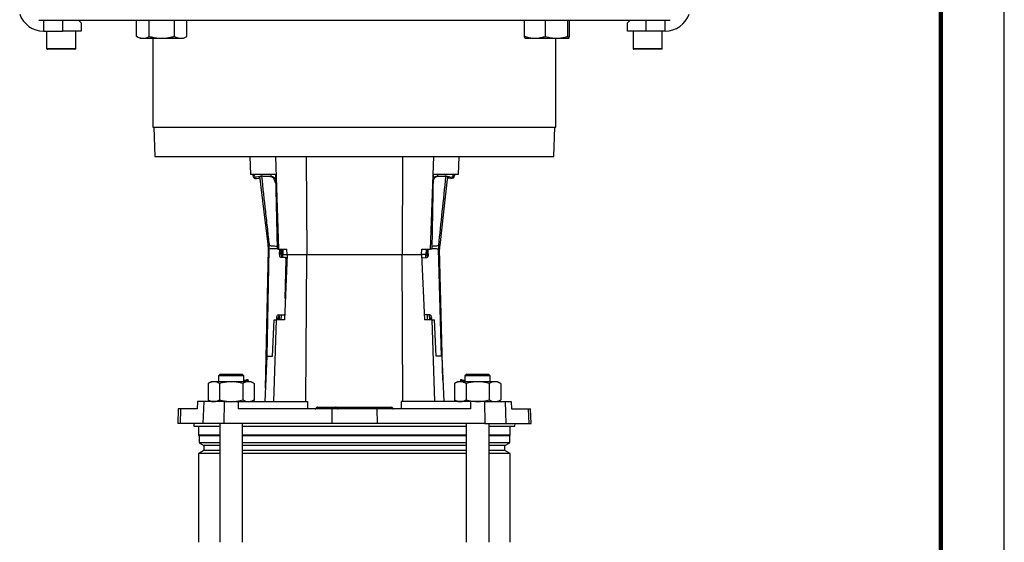
# Model space of a CAD drawing. Units: millimetres. Extents: x -4 to 213, y 0 to 297.
# Drawn here: x 133 to 210, y 168 to 209 of the extents above; entities that cross this region are included whole.
import ezdxf

# ---------------------------------------------------------------- set-up
doc = ezdxf.new("R2010")
doc.units = ezdxf.units.MM

msp = doc.modelspace()

# ---------------------------------------------------------------- linework, layer by layer
at = {"color": 7, "linetype": 'Continuous', "lineweight": 25}
for p, q in [((210, 0), (210, 297)), ((134.0217, 209.1755), (183.694, 209.1755)), ((134.4011, 209.1755), (134.4011, 208.3183)), ((135.9293, 208.3183), (135.9293, 209.1755)), ((137.3578, 208.9612), (137.1436, 209.1755)), ((137.3578, 208.9612), (137.3578, 208.3183)), ((141.7261, 207.9), (141.7261, 209.1755)), ((142.7158, 207.9), (142.7158, 209.1755)), ((144.6953, 207.9), (144.6953, 209.1755)), ((145.685, 207.9), (145.685, 209.1755)), ((172.2439, 207.9), (172.2439, 209.1755)), ((173.9011, 207.9), (173.9011, 209.1755)), ((175.6673, 207.9), (175.6673, 209.1755)), ((175.7763, 207.9), (175.7763, 209.1755)), ((180.5721, 209.1755), (180.3578, 208.9612)), ((180.3578, 208.3183), (180.3578, 208.9612)), ((181.7864, 209.1755), (181.7864, 208.3183)), ((183.3146, 208.3183), (183.3146, 209.1755)), ((134.4011, 208.3183), (135.9293, 208.3183)), ((134.6436, 208.3183), (134.6436, 206.9469)), ((137.3578, 208.3183), (135.9293, 208.3183)), ((136.9293, 206.9469), (136.9293, 208.3183)), ((141.7261, 207.9), (141.9913, 207.7469)), ((141.9913, 207.7469), (142.2209, 207.7469)), ((142.2209, 207.7469), (143.7056, 207.7469)), ((143.0007, 207.7469), (143.0007, 200.7469)), ((143.7056, 207.7469), (145.1902, 207.7469)), ((145.1902, 207.7469), (145.4198, 207.7469)), ((145.4198, 207.7469), (145.685, 207.9)), ((172.2985, 207.7469), (173.0725, 207.7469)), ((173.0725, 207.7469), (174.7842, 207.7469)), ((174.715, 200.7469), (174.715, 207.7469)), ((174.7842, 207.7469), (175.7218, 207.7469)), ((181.7864, 208.3183), (180.3578, 208.3183)), ((180.7864, 208.3183), (180.7864, 206.9469)), ((183.3146, 208.3183), (181.7864, 208.3183)), ((183.0721, 206.9469), (183.0721, 208.3183)), ((136.8721, 206.8898), (134.7007, 206.8898)), ((183.015, 206.8898), (180.8436, 206.8898)), ((143.0007, 200.7469), (174.715, 200.7469)), ((143.0721, 200.7469), (143.152, 198.4612)), ((174.5637, 198.4612), (174.6436, 200.7469)), ((143.152, 198.4612), (174.5637, 198.4612)), ((150.6436, 198.4612), (150.6934, 197.0326)), ((152.6429, 198.4612), (152.8819, 191.1755)), ((155.0611, 198.4612), (155.1059, 190.7469)), ((162.6546, 198.4612), (162.6098, 190.7469)), ((165.0728, 198.4612), (164.8337, 191.1755)), ((167.0721, 198.4612), (167.0222, 197.0326)), ((152.6512, 197.0326), (150.6934, 197.0326)), ((150.8641, 197.0326), (150.8739, 196.9503)), ((150.9908, 196.9354), (150.9792, 197.0326)), ((151.2872, 196.8561), (151.1181, 196.8355)), ((151.4275, 196.902), (151.4588, 196.9059)), ((151.5398, 196.9157), (151.4588, 196.9059)), ((151.4588, 196.9059), (151.5514, 196.8973)), ((151.5398, 196.9157), (151.5677, 196.9191)), ((152.2522, 196.8707), (151.5514, 196.8973)), ((151.6499, 196.911), (151.5677, 196.9191)), ((151.6499, 196.911), (152.3574, 196.8805)), ((152.2864, 197.0326), (152.2864, 196.8835)), ((152.6512, 197.0326), (152.7735, 191.1755)), ((165.0645, 197.0326), (164.9422, 191.1755)), ((167.0222, 197.0326), (165.0645, 197.0326)), ((165.9688, 196.9116), (165.2614, 196.8775)), ((165.3667, 196.8682), (166.0673, 196.8984)), ((165.4293, 196.8856), (165.4293, 197.0326)), ((166.051, 196.9201), (165.9688, 196.9116)), ((166.0788, 196.9169), (166.051, 196.9201)), ((166.0673, 196.8984), (166.1598, 196.9074)), ((166.0788, 196.9169), (166.1598, 196.9074)), ((166.1598, 196.9074), (166.1912, 196.9037)), ((166.3317, 196.8586), (166.501, 196.8388)), ((166.6278, 196.9394), (166.6384, 197.0326)), ((166.7534, 197.0326), (166.7446, 196.9549)), ((151.1604, 196.7255), (151.3306, 196.7463)), ((166.4592, 196.7286), (166.2889, 196.7485)), ((152.1512, 191.4507), (152.1516, 191.4506)), ((165.495, 191.4487), (165.4953, 191.4488)), ((165.5509, 191.4536), (165.5699, 191.4547)), ((151.8606, 180.2281), (152.0904, 191.1736)), ((152.0904, 191.1736), (152.0904, 191.1736)), ((152.1655, 191.1769), (152.1644, 191.1768)), ((152.8819, 191.1755), (152.7735, 191.1755)), ((152.8819, 191.1755), (153.5493, 191.1755)), ((152.9741, 190.7968), (152.982, 191.1755)), ((152.9741, 190.7968), (153.0796, 190.7946)), ((153.0796, 190.7946), (153.0876, 191.1755)), ((153.1177, 190.7469), (153.1106, 190.55)), ((153.1123, 191.1755), (153.1177, 190.7469)), ((153.1177, 190.7469), (153.2313, 190.7469)), ((153.2207, 191.1755), (153.2313, 190.7469)), ((153.2313, 190.7469), (153.5674, 190.7469)), ((153.5678, 190.7469), (153.3478, 185.6041)), ((153.5678, 190.7469), (153.5493, 191.1755)), ((153.5678, 190.7469), (155.1059, 190.7469)), ((155.0388, 179.1755), (155.1059, 190.7469)), ((155.1059, 190.7469), (162.6098, 190.7469)), ((162.6769, 179.1755), (162.6098, 190.7469)), ((162.6098, 190.7469), (164.1479, 190.7469)), ((164.1479, 190.7469), (164.1664, 191.1755)), ((164.1479, 190.7469), (164.3678, 185.6041)), ((164.4844, 190.7469), (164.1482, 190.7469)), ((164.1664, 191.1755), (164.8337, 191.1755)), ((164.495, 191.1755), (164.4844, 190.7469)), ((164.5979, 190.7469), (164.4844, 190.7469)), ((164.5979, 190.7469), (164.6034, 191.1755)), ((164.6047, 190.5617), (164.5979, 190.7469)), ((164.6758, 190.7907), (164.6658, 191.1755)), ((164.9422, 191.1755), (164.8337, 191.1755)), ((165.4835, 191.1749), (165.4824, 191.1749)), ((165.5576, 191.172), (165.5576, 191.172)), ((165.8265, 180.8679), (165.5576, 191.172)), ((153.4326, 190.5014), (153.0774, 190.5088)), ((153.4198, 187.2871), (153.4843, 190.3574)), ((153.4326, 190.5014), (153.5382, 190.4992)), ((164.1588, 190.4914), (164.2187, 190.4929)), ((164.2187, 190.4929), (164.574, 190.5022)), ((152.8736, 186.0121), (153.3382, 186.0024)), ((152.9446, 186.0106), (152.9298, 185.6041)), ((153.3649, 186.0018), (153.3382, 186.0024)), ((164.8007, 186.0066), (164.3511, 185.9949)), ((164.7859, 185.6041), (164.7712, 186.0058)), ((152.4244, 182.7469), (152.5522, 185.6041)), ((152.5163, 179.1755), (152.7272, 185.6041)), ((152.5522, 185.6041), (152.7272, 185.6041)), ((153.3478, 185.6041), (152.7272, 185.6041)), ((152.7557, 185.6041), (152.7583, 185.7288)), ((152.8639, 185.7266), (152.7583, 185.7288)), ((152.8613, 185.6041), (152.8639, 185.7266)), ((164.9884, 185.6041), (164.3678, 185.6041)), ((164.9174, 185.7238), (164.8119, 185.7211)), ((164.8149, 185.6041), (164.8119, 185.7211)), ((164.9206, 185.6041), (164.9174, 185.7238)), ((165.1994, 179.1755), (164.9884, 185.6041)), ((164.9884, 185.6041), (165.1634, 185.6041)), ((165.2913, 182.7469), (165.1634, 185.6041)), ((151.9733, 182.7469), (151.8135, 179.1755)), ((151.9733, 182.7469), (152.4244, 182.7469)), ((165.7424, 182.7469), (165.2913, 182.7469)), ((165.7424, 182.7469), (165.9022, 179.1755)), ((148.3032, 181.3469), (148.1604, 181.2041)), ((148.3032, 181.3469), (150.0175, 181.3469)), ((150.1604, 181.2041), (150.0175, 181.3469)), ((167.6982, 181.3469), (167.5553, 181.2041)), ((167.6982, 181.3469), (169.4125, 181.3469)), ((169.5553, 181.2041), (169.4125, 181.3469)), ((147.589, 180.7469), (147.3459, 180.6066)), ((147.3459, 180.6066), (147.3459, 179.3158)), ((147.7995, 180.7469), (147.589, 180.7469)), ((149.1604, 180.7469), (147.7995, 180.7469)), ((148.1604, 181.2041), (148.1604, 180.7469)), ((150.1604, 181.2041), (148.1604, 181.2041)), ((148.2531, 180.6066), (148.2531, 179.3158)), ((150.5213, 180.7469), (149.1604, 180.7469)), ((150.0676, 180.6066), (150.0676, 179.3158)), ((150.1604, 180.7469), (150.1604, 181.2041)), ((150.4967, 180.8151), (150.5149, 180.7469)), ((150.7318, 180.7469), (150.5213, 180.7469)), ((150.9749, 180.6066), (150.7318, 180.7469)), ((150.9749, 180.6066), (150.9749, 179.3158)), ((166.9839, 180.7469), (166.7408, 180.6066)), ((166.7408, 180.6066), (166.7408, 179.3158)), ((167.1944, 180.7469), (166.9839, 180.7469)), ((168.5553, 180.7469), (167.1944, 180.7469)), ((167.219, 180.8151), (167.2008, 180.7469)), ((167.5553, 181.2041), (167.5553, 180.7469)), ((169.5553, 181.2041), (167.5553, 181.2041)), ((167.648, 180.6066), (167.648, 179.3158)), ((169.9162, 180.7469), (168.5553, 180.7469)), ((169.4626, 180.6066), (169.4626, 179.3158)), ((169.5553, 180.7469), (169.5553, 181.2041)), ((170.1267, 180.7469), (169.9162, 180.7469)), ((170.3698, 180.6066), (170.1267, 180.7469)), ((170.3698, 180.6066), (170.3698, 179.3158)), ((146.5207, 179.1755), (146.4976, 178.6041)), ((147.004, 179.1755), (146.5207, 179.1755)), ((147.004, 179.1755), (146.9454, 177.4612)), ((148.6083, 179.1755), (147.004, 179.1755)), ((147.3459, 179.3158), (147.589, 179.1755)), ((148.6083, 179.1755), (148.5959, 177.4612)), ((148.6083, 179.1755), (149.7197, 179.1755)), ((149.7197, 179.1755), (149.7211, 178.6041)), ((149.7197, 179.1755), (155.1703, 179.1755)), ((150.7318, 179.1755), (150.9749, 179.3158)), ((151.0099, 179.1755), (150.9727, 179.3146)), ((155.1703, 179.1755), (155.1723, 178.6041)), ((162.5454, 179.1755), (162.5434, 178.6041)), ((167.996, 179.1755), (162.5454, 179.1755)), ((166.743, 179.3146), (166.7058, 179.1755)), ((166.7408, 179.3158), (166.9839, 179.1755)), ((167.996, 179.1755), (167.9946, 178.6041)), ((169.1073, 179.1755), (167.996, 179.1755)), ((169.1073, 179.1755), (169.1198, 177.4612)), ((169.1073, 179.1755), (170.7117, 179.1755)), ((170.1267, 179.1755), (170.3698, 179.3158)), ((170.7117, 179.1755), (170.7703, 177.4612)), ((170.7117, 179.1755), (171.195, 179.1755)), ((171.195, 179.1755), (171.2181, 178.6041)), ((144.9956, 178.6041), (144.9556, 177.4612)), ((145.182, 178.6041), (144.9956, 178.6041)), ((145.182, 178.6041), (145.143, 177.4612)), ((146.4976, 178.6041), (145.182, 178.6041)), ((157.084, 178.6041), (149.7211, 178.6041)), ((155.8554, 178.678), (155.8553, 178.673)), ((155.9095, 178.678), (155.9094, 178.673)), ((155.9094, 178.673), (157.3236, 178.673)), ((157.3237, 178.678), (155.9095, 178.678)), ((155.9268, 178.7469), (155.9478, 178.7469)), ((155.9478, 178.7469), (157.362, 178.7469)), ((157.084, 178.6041), (157.0757, 177.4612)), ((160.6317, 178.6041), (157.084, 178.6041)), ((157.3237, 178.678), (157.3236, 178.673)), ((157.3236, 178.673), (157.5032, 178.673)), ((157.5031, 178.678), (157.3237, 178.678)), ((157.362, 178.7469), (157.4317, 178.7469)), ((157.4317, 178.7469), (157.6336, 178.7469)), ((157.5031, 178.678), (157.5032, 178.673)), ((157.6263, 178.678), (157.5031, 178.678)), ((157.5032, 178.673), (157.6263, 178.673)), ((157.6263, 178.678), (157.6263, 178.673)), ((161.7717, 178.678), (157.6263, 178.678)), ((157.6263, 178.673), (161.7717, 178.673)), ((157.6336, 178.7469), (161.7544, 178.7469)), ((160.6317, 178.6041), (160.6399, 177.4612)), ((167.9946, 178.6041), (160.6317, 178.6041)), ((161.7544, 178.7469), (161.7888, 178.7469)), ((161.7717, 178.678), (161.7717, 178.673)), ((161.8602, 178.678), (161.7717, 178.678)), ((161.7717, 178.673), (161.8604, 178.673)), ((161.8602, 178.678), (161.8604, 178.673)), ((171.2181, 178.6041), (172.5337, 178.6041)), ((172.5337, 178.6041), (172.5727, 177.4612)), ((172.5337, 178.6041), (172.7201, 178.6041)), ((172.7601, 177.4612), (172.7201, 178.6041)), ((145.143, 177.4612), (144.9556, 177.4612)), ((146.9454, 177.4612), (145.143, 177.4612)), ((146.215, 177.4612), (146.2206, 177.2469)), ((148.5959, 177.4612), (146.9454, 177.4612)), ((148.2604, 177.4612), (148.2604, 168.1177)), ((157.0757, 177.4612), (148.5959, 177.4612)), ((150.0604, 168.1177), (150.0604, 177.4612)), ((160.6399, 177.4612), (157.0757, 177.4612)), ((169.1198, 177.4612), (160.6399, 177.4612)), ((167.6553, 177.4612), (167.6553, 168.1177)), ((169.1198, 177.4612), (170.7703, 177.4612)), ((169.4553, 168.1177), (169.4553, 177.4612)), ((170.7703, 177.4612), (172.5727, 177.4612)), ((171.4951, 177.2469), (171.5007, 177.4612)), ((172.5727, 177.4612), (172.7601, 177.4612)), ((146.2206, 177.2469), (148.2604, 177.2469)), ((146.5864, 177.2469), (146.5864, 176.5326)), ((150.0604, 177.2469), (167.6553, 177.2469)), ((169.4553, 177.2469), (171.4951, 177.2469)), ((171.1293, 176.5326), (171.1293, 177.2469)), ((146.5864, 176.5326), (146.6364, 176.4826)), ((148.2604, 176.5326), (146.5864, 176.5326)), ((146.6364, 176.4826), (146.6364, 175.9462)), ((148.2604, 176.4826), (146.6364, 176.4826)), ((146.6364, 175.9462), (147.015, 175.7276)), ((148.2604, 175.9462), (146.6364, 175.9462)), ((167.6553, 176.5326), (150.0604, 176.5326)), ((167.6553, 176.4826), (150.0604, 176.4826)), ((167.6553, 175.9462), (150.0604, 175.9462)), ((171.1293, 176.5326), (169.4553, 176.5326)), ((171.0793, 176.4826), (169.4553, 176.4826)), ((171.0793, 175.9462), (169.4553, 175.9462)), ((170.7007, 175.7276), (171.0793, 175.9462)), ((171.0793, 176.4826), (171.1293, 176.5326)), ((171.0793, 175.9462), (171.0793, 176.4826)), ((147.015, 175.3376), (146.5864, 175.0902)), ((147.015, 175.7276), (147.015, 175.3376)), ((148.2604, 175.7276), (147.015, 175.7276)), ((148.2604, 175.3376), (147.015, 175.3376)), ((167.6553, 175.7276), (150.0604, 175.7276)), ((167.6553, 175.3376), (150.0604, 175.3376)), ((170.7007, 175.7276), (169.4553, 175.7276)), ((170.7007, 175.3376), (169.4553, 175.3376)), ((170.7007, 175.3376), (170.7007, 175.7276)), ((171.1293, 175.0902), (170.7007, 175.3376)), ((146.5864, 175.0902), (146.5864, 168.1177)), ((148.2604, 175.0902), (146.5864, 175.0902)), ((167.6553, 175.0902), (150.0604, 175.0902)), ((171.1293, 175.0902), (169.4553, 175.0902)), ((171.1293, 168.1177), (171.1293, 175.0902))]:
    msp.add_line(p, q, dxfattribs=at)
at = {"color": 7, "linetype": 'Continuous', "lineweight": 140}
msp.add_line((205, 292), (205, 5), dxfattribs=at)
at = {"color": 8, "linetype": 'Continuous', "lineweight": 25}
for p, q in [((134.6436, 206.9469), (136.9293, 206.9469)), ((180.7864, 206.9469), (183.0721, 206.9469)), ((151.9874, 182.7469), (152.1644, 191.1768)), ((153.2254, 190.5057), (153.2313, 190.7469)), ((164.4905, 190.5), (164.4844, 190.7469)), ((164.5985, 190.7887), (164.6758, 190.7907)), ((165.7035, 182.7469), (165.4835, 191.1749)), ((153.5511, 190.356), (153.4843, 190.3574)), ((153.1047, 185.6041), (153.1147, 186.0071)), ((164.611, 185.6041), (164.6012, 186.0014)), ((155.8553, 178.673), (155.9094, 178.673)), ((155.9095, 178.678), (155.8554, 178.678))]:
    msp.add_line(p, q, dxfattribs=at)
at = {"color": 7, "linetype": 'Continuous', "lineweight": 25, "flags": 128}
for points in [[(152.0766, 191.4562), (152.0658, 191.5463), (151.7598, 194.1134), (151.4275, 196.902)], [(152.2522, 196.8707), (152.33, 196.8779), (152.3574, 196.8805)], [(165.2614, 196.8775), (165.2951, 196.8745), (165.3309, 196.8714), (165.3667, 196.8682)], [(166.1912, 196.9037), (166.166, 196.6821), (165.8731, 194.1134), (165.5699, 191.4547)], [(153.0774, 190.5088), (153.0562, 190.5148), (153.036, 190.5315), (153.0177, 190.5583), (153.0018, 190.5941), (152.9891, 190.6377), (152.9801, 190.6873), (152.975, 190.741), (152.9741, 190.7968)], [(164.6758, 190.7907), (164.6752, 190.7349), (164.6703, 190.6812), (164.6615, 190.6315), (164.6491, 190.5879), (164.6334, 190.5519), (164.6152, 190.5251), (164.5951, 190.5083), (164.574, 190.5022)], [(153.4843, 190.3574), (153.4838, 190.3853), (153.4813, 190.4122), (153.4768, 190.437), (153.4704, 190.4587), (153.4625, 190.4767), (153.4533, 190.4901), (153.4432, 190.4984), (153.4326, 190.5014)], [(153.5382, 190.4992), (153.5488, 190.4962), (153.5569, 190.49)], [(164.2187, 190.4929), (164.2081, 190.4899), (164.1981, 190.4815), (164.189, 190.4681), (164.1812, 190.4501), (164.1749, 190.4283), (164.1705, 190.4035), (164.1681, 190.3766), (164.1678, 190.3487)], [(152.7583, 185.7288), (152.7616, 185.7845), (152.7689, 185.8379), (152.78, 185.8871), (152.7945, 185.9301), (152.8119, 185.9653), (152.8313, 185.9913), (152.8522, 186.0071), (152.8736, 186.0121)], [(164.8007, 186.0066), (164.8221, 186.0017), (164.8431, 185.986), (164.8626, 185.9601), (164.8801, 185.925), (164.8949, 185.882), (164.9063, 185.8329), (164.9139, 185.7795), (164.9174, 185.7238)], [(150.1604, 180.8372), (150.2262, 180.8549), (150.3115, 180.8777), (150.3793, 180.8959), (150.4286, 180.9091), (150.4586, 180.9171), (150.4686, 180.9198)], [(150.4686, 180.9198), (150.4705, 180.9128), (150.4967, 180.8151)], [(167.219, 180.8151), (167.2297, 180.8551), (167.2471, 180.9198)], [(167.2471, 180.9198), (167.2571, 180.9171), (167.2871, 180.9091), (167.3364, 180.8959), (167.4042, 180.8777), (167.4895, 180.8549), (167.5553, 180.8372)], [(155.9094, 178.673), (155.9084, 178.6594), (155.9061, 178.6464), (155.9024, 178.6345), (155.8977, 178.6241), (155.8919, 178.6156), (155.8854, 178.6093), (155.8783, 178.6054), (155.871, 178.6041)], [(155.9478, 178.7469), (155.9405, 178.7456), (155.9334, 178.7417), (155.9269, 178.7354), (155.9211, 178.7269), (155.9164, 178.7165), (155.9127, 178.7045), (155.9104, 178.6916), (155.9095, 178.678)], [(157.3236, 178.673), (157.3226, 178.6594), (157.3203, 178.6464), (157.3167, 178.6345), (157.3119, 178.6241), (157.3061, 178.6156), (157.2996, 178.6093), (157.2926, 178.6054), (157.2852, 178.6041)], [(157.362, 178.7469), (157.3547, 178.7456), (157.3477, 178.7417), (157.3411, 178.7354), (157.3354, 178.7269), (157.3306, 178.7165), (157.327, 178.7045), (157.3246, 178.6916), (157.3237, 178.678)]]:
    msp.add_lwpolyline(points, dxfattribs=at)
at = {"color": 7, "linetype": 'Continuous', "lineweight": 25}
for centre, radius, start, end in [((134.4011, 210.3184), 2, 200.000152, 269.99979), ((183.3146, 210.3184), 2, 270.00021, 339.999848), ((134.7007, 206.9469), 0.0571, 179.996899, 270.000967), ((136.8721, 206.9469), 0.0571, 269.999033, 0.003101), ((180.8436, 206.9469), 0.0571, 179.996899, 270.000967), ((183.015, 206.9469), 0.0571, 269.999033, 0.003101), ((151.1292, 196.9808), 0.2571, 186.797612, 276.954679), ((151.1042, 196.9489), 0.1143, 186.797478, 276.955812), ((151.3184, 196.6009), 0.2571, 62.749532, 96.954683), ((166.3019, 196.6032), 0.2571, 83.338166, 117.542806), ((166.4891, 196.984), 0.2571, 263.337082, 353.495129), ((166.5142, 196.9523), 0.1143, 263.335934, 353.495962), ((151.3444, 196.6329), 0.1143, 6.79783, 96.954275), ((166.2756, 196.635), 0.1143, 83.337949, 173.493947), ((150.0624, 191.2162), 2.0284, 358.796413, 6.797118), ((150.0623, 191.2162), 2.0285, 358.79714, 6.797467), ((149.9832, 191.209), 2.1715, 359.119519, 6.411528), ((149.9693, 191.2081), 2.1953, 359.183066, 6.342586), ((149.9698, 191.202), 2.1959, 359.34447, 6.50148), ((167.678, 191.2112), 2.1959, 173.790717, 180.947749), ((167.6784, 191.2174), 2.1953, 173.949795, 181.109325), ((167.675, 191.2176), 2.1896, 173.933619, 181.124353), ((167.6067, 191.2221), 2.0688, 173.576588, 181.447142), ((167.5852, 191.2249), 2.0283, 173.494919, 181.495901), ((167.5853, 191.2249), 2.0284, 173.494836, 181.495339), ((153.619, 190.7661), 0.5402, 176.974562, 200.071298), ((153.2699, 185.7522), 0.4068, 143.20404, 183.607075), ((153.3339, 186.039), 0.0368, 276.742617, 331.631871), ((164.2572, 185.7222), 0.5546, 359.881656, 21.221145), ((155.7839, 178.6755), 0.0714, 269.999557, 358.000165), ((155.9268, 178.6755), 0.0714, 89.999557, 178.000165), ((157.4317, 178.6755), 0.0714, 1.999835, 90.000443), ((157.5746, 178.6755), 0.0714, 181.999835, 270.000443), ((157.4539, 178.6564), 0.1732, 342.429553, 5.511797), ((157.7988, 178.6946), 0.1732, 162.429553, 185.511797), ((161.688, 178.6937), 0.0851, 349.361328, 38.701375), ((161.8554, 178.6573), 0.0851, 169.36045, 218.702254), ((161.7888, 178.6755), 0.0714, 1.999835, 90.000443), ((161.9318, 178.6755), 0.0714, 181.999835, 270.000443)]:
    msp.add_arc(centre, radius, start, end, dxfattribs=at)
for points, knots in [([(141.7261, 207.9), (141.7459, 207.8889), (141.8046, 207.8559), (141.9052, 207.8092), (142.0093, 207.7747), (142.0936, 207.757), (142.1572, 207.7485), (142.1997, 207.7475), (142.2209, 207.7469)], [0, 0, 0, 0, 0.1304248, 0.385244, 0.6337896, 0.7564303, 0.8784331, 1, 1, 1, 1]), ([(142.2209, 207.7469), (142.2327, 207.7471), (142.3226, 207.7485), (142.4966, 207.7849), (142.6409, 207.8607), (142.7158, 207.9)], [0, 0, 0, 0, 0.06732, 0.5160354, 1, 1, 1, 1]), ([(142.7158, 207.9), (142.7787, 207.8827), (142.9706, 207.8299), (143.3001, 207.7635), (143.5698, 207.7525), (143.7056, 207.7469)], [0, 0, 0, 0, 0.1948044, 0.5946644, 1, 1, 1, 1]), ([(143.7056, 207.7469), (143.7422, 207.7473), (143.8156, 207.7481), (143.9213, 207.7542), (144.0225, 207.7632), (144.1193, 207.7749), (144.2158, 207.7894), (144.3123, 207.8066), (144.4085, 207.8265), (144.5046, 207.8488), (144.6003, 207.8732), (144.6636, 207.8911), (144.6953, 207.9)], [0, 0, 0, 0, 0.1094764, 0.2191001, 0.315931, 0.4128528, 0.5100323, 0.6072877, 0.7053303, 0.8034333, 0.9016943, 1, 1, 1, 1]), ([(144.6953, 207.9), (144.7362, 207.8776), (144.8122, 207.836), (144.9154, 207.7949), (144.9975, 207.7707), (145.0631, 207.7569), (145.1265, 207.7485), (145.169, 207.7474), (145.1902, 207.7469)], [0, 0, 0, 0, 0.26708426, 0.49533987, 0.63425461, 0.75690651, 0.8786694, 1, 1, 1, 1]), ([(145.1902, 207.7469), (145.2019, 207.7471), (145.292, 207.7485), (145.4661, 207.7849), (145.6103, 207.8608), (145.685, 207.9)], [0, 0, 0, 0, 0.0673202, 0.5170952, 1, 1, 1, 1]), ([(172.2439, 207.9), (172.3491, 207.8668), (172.5595, 207.8003), (172.8392, 207.7533), (173.0111, 207.7486), (173.0725, 207.7469)], [0, 0, 0, 0, 0.3906892, 0.7821341, 1, 1, 1, 1]), ([(172.2985, 207.7469), (172.2971, 207.7472), (172.2785, 207.7506), (172.2639, 207.8189), (172.252, 207.8672), (172.2439, 207.9)], [0, 0, 0, 0, 0.02392444, 0.33823982, 1, 1, 1, 1]), ([(173.0725, 207.7469), (173.1005, 207.7472), (173.1564, 207.7479), (173.2403, 207.7531), (173.3241, 207.7615), (173.4081, 207.7731), (173.4921, 207.7879), (173.5761, 207.8056), (173.6598, 207.8261), (173.7418, 207.8489), (173.8224, 207.8734), (173.8748, 207.8912), (173.9011, 207.9)], [0, 0, 0, 0, 0.0989977, 0.1981541, 0.2977287, 0.3975385, 0.4985832, 0.5999126, 0.7016911, 0.803766, 0.9017566, 1, 1, 1, 1]), ([(173.9011, 207.9), (173.9747, 207.8775), (174.113, 207.8351), (174.2934, 207.7951), (174.4761, 207.7648), (174.631, 207.7491), (174.7464, 207.7475), (174.7842, 207.7469)], [0, 0, 0, 0, 0.2564873, 0.482276, 0.6152428, 0.8740094, 1, 1, 1, 1]), ([(174.7842, 207.7469), (174.8051, 207.7471), (174.8948, 207.7478), (175.0884, 207.7621), (175.3642, 207.8091), (175.5657, 207.8695), (175.6673, 207.9)], [0, 0, 0, 0, 0.069815, 0.298858, 0.6465988, 1, 1, 1, 1]), ([(175.6673, 207.9), (175.6695, 207.889), (175.6753, 207.8592), (175.6854, 207.816), (175.6966, 207.7789), (175.7068, 207.7589), (175.7134, 207.7493), (175.7193, 207.7476), (175.7218, 207.7469)], [0, 0, 0, 0, 0.2015826, 0.5465453, 0.801384, 0.8907835, 0.9548817, 1, 1, 1, 1]), ([(175.7218, 207.7469), (175.7231, 207.7472), (175.7417, 207.7506), (175.7564, 207.8189), (175.7683, 207.8672), (175.7763, 207.9)], [0, 0, 0, 0, 0.0239244, 0.3382424, 1, 1, 1, 1]), ([(151.5514, 196.8973), (151.6532, 195.9708), (151.8064, 194.5769), (152.003, 192.7942), (152.1012, 191.9051), (152.1479, 191.4834), (152.1516, 191.4506)], [0, 0, 0, 0, 0.5103102, 0.7677161, 0.9819367, 1, 1, 1, 1]), ([(152.6659, 196.331), (152.6456, 196.4038), (152.6054, 196.5487), (152.4989, 196.7286), (152.3733, 196.8489), (152.2834, 196.8651), (152.2522, 196.8707)], [0, 0, 0, 0, 0.3135698, 0.6238452, 0.8693646, 1, 1, 1, 1]), ([(152.3574, 196.8805), (152.3693, 196.8794), (152.3938, 196.8771), (152.4301, 196.866), (152.4666, 196.8491), (152.4984, 196.8288), (152.533, 196.8016), (152.5674, 196.7682), (152.6032, 196.725), (152.6338, 196.6818), (152.6513, 196.6518), (152.6595, 196.6377)], [0, 0, 0, 0, 0.0888896, 0.1819008, 0.2809161, 0.387076, 0.4617576, 0.6073378, 0.7422377, 0.8787313, 1, 1, 1, 1]), ([(165.3667, 196.8682), (165.3167, 196.8541), (165.2025, 196.8219), (165.1039, 196.7022), (165.0665, 196.6163), (165.0552, 196.5903)], [0, 0, 0, 0, 0.3524558, 0.8042211, 1, 1, 1, 1]), ([(165.059, 196.7694), (165.0669, 196.7777), (165.085, 196.7967), (165.1165, 196.8222), (165.1465, 196.8417), (165.1792, 196.8585), (165.2151, 196.8723), (165.2462, 196.8758), (165.2614, 196.8775)], [0, 0, 0, 0, 0.145837, 0.3350973, 0.5152051, 0.6016536, 0.80504, 1, 1, 1, 1]), ([(165.495, 191.4487), (165.5887, 192.3383), (165.7801, 194.1547), (165.9702, 195.9714), (166.0673, 196.8984)], [0, 0, 0, 0, 0.4896896, 1, 1, 1, 1]), ([(152.0766, 191.4562), (152.0893, 191.4555), (152.1109, 191.4542), (152.1324, 191.4523), (152.1411, 191.4515)], [0, 0, 0, 0, 0.5933115, 1, 1, 1, 1]), ([(152.1411, 191.4515), (152.1428, 191.4514), (152.1461, 191.4511), (152.1495, 191.4508), (152.1512, 191.4507)], [0, 0, 0, 0, 0.4970854, 1, 1, 1, 1]), ([(165.4953, 191.4488), (165.4958, 191.4488), (165.4966, 191.4489), (165.4974, 191.4489), (165.4977, 191.449)], [0, 0, 0, 0, 0.6340347, 1, 1, 1, 1]), ([(165.4977, 191.449), (165.5081, 191.4499), (165.5258, 191.4515), (165.5435, 191.453), (165.5509, 191.4536)], [0, 0, 0, 0, 0.5876819, 1, 1, 1, 1]), ([(152.1545, 191.1757), (152.1458, 191.1749), (152.1278, 191.1732), (152.1061, 191.1695), (152.0936, 191.1727), (152.0904, 191.1736)], [0, 0, 0, 0, 0.4047012, 0.8440578, 1, 1, 1, 1]), ([(152.1644, 191.1768), (152.1627, 191.1766), (152.1594, 191.1762), (152.1561, 191.1759), (152.1545, 191.1757)], [0, 0, 0, 0, 0.5030114, 1, 1, 1, 1]), ([(165.4858, 191.1746), (165.4855, 191.1746), (165.4848, 191.1747), (165.484, 191.1748), (165.4835, 191.1749)], [0, 0, 0, 0, 0.3659602, 1, 1, 1, 1]), ([(165.5385, 191.1699), (165.5313, 191.1703), (165.5137, 191.1714), (165.4961, 191.1734), (165.4858, 191.1746)], [0, 0, 0, 0, 0.4120459, 1, 1, 1, 1]), ([(165.5576, 191.172), (165.5575, 191.1719), (165.557, 191.1655), (165.5477, 191.1677), (165.5385, 191.1699)], [0, 0, 0, 0, 0.0066683, 1, 1, 1, 1]), ([(147.7995, 180.7469), (147.7887, 180.7468), (147.7603, 180.7464), (147.6961, 180.7406), (147.6068, 180.7226), (147.5194, 180.6923), (147.45, 180.6617), (147.3975, 180.6357), (147.3632, 180.6163), (147.3459, 180.6066)], [0, 0, 0, 0, 0.0671928, 0.1776596, 0.4021313, 0.634036, 0.7538555, 0.8759221, 1, 1, 1, 1]), ([(148.2531, 180.6066), (148.1806, 180.6458), (148.0386, 180.7226), (147.8781, 180.7389), (147.7995, 180.7469)], [0, 0, 0, 0, 0.510328, 1, 1, 1, 1]), ([(149.1604, 180.7469), (148.9252, 180.7302), (148.618, 180.7085), (148.3224, 180.6259), (148.2531, 180.6066)], [0, 0, 0, 0, 0.7654562, 1, 1, 1, 1]), ([(150.0676, 180.6066), (149.8434, 180.6628), (149.5443, 180.7379), (149.2373, 180.7451), (149.1604, 180.7469)], [0, 0, 0, 0, 0.7496025, 1, 1, 1, 1]), ([(150.5213, 180.7469), (150.5105, 180.7468), (150.4281, 180.7455), (150.2686, 180.7121), (150.1363, 180.6426), (150.0676, 180.6066)], [0, 0, 0, 0, 0.0673178, 0.5160335, 1, 1, 1, 1]), ([(150.4967, 180.8151), (150.3935, 180.8223), (150.2805, 180.8303), (150.1699, 180.811), (150.1604, 180.8093)], [0, 0, 0, 0, 0.9138707, 1, 1, 1, 1]), ([(150.9749, 180.6066), (150.9567, 180.6168), (150.9029, 180.647), (150.8106, 180.6898), (150.7152, 180.7215), (150.638, 180.7377), (150.5798, 180.7455), (150.5407, 180.7464), (150.5213, 180.7469)], [0, 0, 0, 0, 0.13047801, 0.38565032, 0.63378943, 0.75642965, 0.87843296, 1, 1, 1, 1]), ([(167.1944, 180.7469), (167.1837, 180.7468), (167.1552, 180.7464), (167.091, 180.7406), (167.0018, 180.7226), (166.9144, 180.6923), (166.8449, 180.6617), (166.7924, 180.6357), (166.7581, 180.6163), (166.7408, 180.6066)], [0, 0, 0, 0, 0.0671917, 0.1776609, 0.4021306, 0.6340376, 0.7538572, 0.8759239, 1, 1, 1, 1]), ([(167.648, 180.6066), (167.5756, 180.6458), (167.4336, 180.7226), (167.273, 180.7389), (167.1944, 180.7469)], [0, 0, 0, 0, 0.51032956, 1, 1, 1, 1]), ([(167.5553, 180.8086), (167.5404, 180.8109), (167.4295, 180.8286), (167.3167, 180.8214), (167.219, 180.8151)], [0, 0, 0, 0, 0.134403, 1, 1, 1, 1]), ([(168.5553, 180.7469), (168.3202, 180.7302), (168.0129, 180.7085), (167.7174, 180.6259), (167.648, 180.6066)], [0, 0, 0, 0, 0.7654563, 1, 1, 1, 1]), ([(169.4626, 180.6066), (169.2384, 180.6628), (168.9392, 180.7379), (168.6322, 180.7451), (168.5553, 180.7469)], [0, 0, 0, 0, 0.74960182, 1, 1, 1, 1]), ([(169.9162, 180.7469), (169.9055, 180.7468), (169.823, 180.7455), (169.6635, 180.7121), (169.5312, 180.6426), (169.4626, 180.6066)], [0, 0, 0, 0, 0.0673167, 0.516035, 1, 1, 1, 1]), ([(170.3698, 180.6066), (170.3516, 180.6168), (170.2978, 180.647), (170.2056, 180.6898), (170.1102, 180.7215), (170.0329, 180.7377), (169.9747, 180.7455), (169.9357, 180.7464), (169.9162, 180.7469)], [0, 0, 0, 0, 0.1304789, 0.3856499, 0.6337887, 0.756431, 0.8784331, 1, 1, 1, 1]), ([(147.3459, 179.3158), (147.3641, 179.3056), (147.4179, 179.2754), (147.5101, 179.2326), (147.6055, 179.2009), (147.6828, 179.1847), (147.741, 179.1769), (147.78, 179.176), (147.7995, 179.1755)], [0, 0, 0, 0, 0.1304788, 0.3856498, 0.633789, 0.756431, 0.8784331, 1, 1, 1, 1]), ([(147.7995, 179.1755), (147.8102, 179.1757), (147.8927, 179.1769), (148.0522, 179.2103), (148.1845, 179.2798), (148.2531, 179.3158)], [0, 0, 0, 0, 0.0673167, 0.5160352, 1, 1, 1, 1]), ([(148.2531, 179.3158), (148.3224, 179.2965), (148.618, 179.214), (148.9252, 179.1922), (149.1604, 179.1755)], [0, 0, 0, 0, 0.234544, 1, 1, 1, 1]), ([(149.1604, 179.1755), (149.2373, 179.1773), (149.5443, 179.1845), (149.8434, 179.2596), (150.0676, 179.3158)], [0, 0, 0, 0, 0.25039748, 1, 1, 1, 1]), ([(150.0676, 179.3158), (150.1401, 179.2767), (150.2821, 179.1999), (150.4427, 179.1835), (150.5213, 179.1755)], [0, 0, 0, 0, 0.5103295, 1, 1, 1, 1]), ([(150.5213, 179.1755), (150.532, 179.1756), (150.5605, 179.1761), (150.6247, 179.1818), (150.7139, 179.1998), (150.8013, 179.2301), (150.8708, 179.2607), (150.9233, 179.2868), (150.9576, 179.3061), (150.9749, 179.3158)], [0, 0, 0, 0, 0.0671917, 0.177661, 0.4021306, 0.6340372, 0.7538572, 0.8759229, 1, 1, 1, 1]), ([(166.7408, 179.3158), (166.759, 179.3056), (166.8128, 179.2754), (166.905, 179.2326), (167.0005, 179.2009), (167.0777, 179.1847), (167.1359, 179.1769), (167.1749, 179.176), (167.1944, 179.1755)], [0, 0, 0, 0, 0.13047799, 0.38565026, 0.63378967, 0.75642964, 0.87843294, 1, 1, 1, 1]), ([(167.1944, 179.1755), (167.2052, 179.1757), (167.2876, 179.1769), (167.4471, 179.2103), (167.5794, 179.2798), (167.648, 179.3158)], [0, 0, 0, 0, 0.06731776, 0.5160336, 1, 1, 1, 1]), ([(167.648, 179.3158), (167.7174, 179.2965), (168.0129, 179.214), (168.3202, 179.1922), (168.5553, 179.1755)], [0, 0, 0, 0, 0.2345438, 1, 1, 1, 1]), ([(168.5553, 179.1755), (168.6322, 179.1773), (168.9392, 179.1845), (169.2384, 179.2596), (169.4626, 179.3158)], [0, 0, 0, 0, 0.2503982, 1, 1, 1, 1]), ([(169.4626, 179.3158), (169.5351, 179.2767), (169.6771, 179.1999), (169.8376, 179.1835), (169.9162, 179.1755)], [0, 0, 0, 0, 0.5103279, 1, 1, 1, 1]), ([(169.9162, 179.1755), (169.927, 179.1756), (169.9554, 179.1761), (170.0196, 179.1818), (170.1089, 179.1998), (170.1963, 179.2301), (170.2657, 179.2607), (170.3182, 179.2868), (170.3525, 179.3061), (170.3698, 179.3158)], [0, 0, 0, 0, 0.06719276, 0.17765969, 0.4021313, 0.63403558, 0.75385551, 0.87592104, 1, 1, 1, 1])]:
    msp.add_open_spline(points, degree=3, knots=knots, dxfattribs=at)
at = {"color": 8, "linetype": 'Continuous', "lineweight": 25}
for points, knots in [([(152.1516, 191.4506), (152.2021, 191.4469), (152.3401, 191.4369), (152.5458, 191.4219), (152.701, 191.4109), (152.7687, 191.4061)], [0, 0, 0, 0, 0.2459353, 0.6708221, 1, 1, 1, 1]), ([(164.947, 191.4063), (164.9917, 191.4097), (165.1238, 191.4197), (165.3064, 191.434), (165.4444, 191.4448), (165.495, 191.4487)], [0, 0, 0, 0, 0.2446838, 0.7230453, 1, 1, 1, 1]), ([(152.7729, 191.2051), (152.7068, 191.2019), (152.5543, 191.1944), (152.3518, 191.1852), (152.2155, 191.1791), (152.1655, 191.1769)], [0, 0, 0, 0, 0.3264999, 0.7532968, 1, 1, 1, 1]), ([(165.4824, 191.1749), (165.4324, 191.1769), (165.296, 191.1822), (165.1161, 191.1895), (164.9862, 191.1952), (164.9427, 191.1971)], [0, 0, 0, 0, 0.2777504, 0.7581435, 1, 1, 1, 1])]:
    msp.add_open_spline(points, degree=3, knots=knots, dxfattribs=at)

doc.saveas('drawing.dxf')
